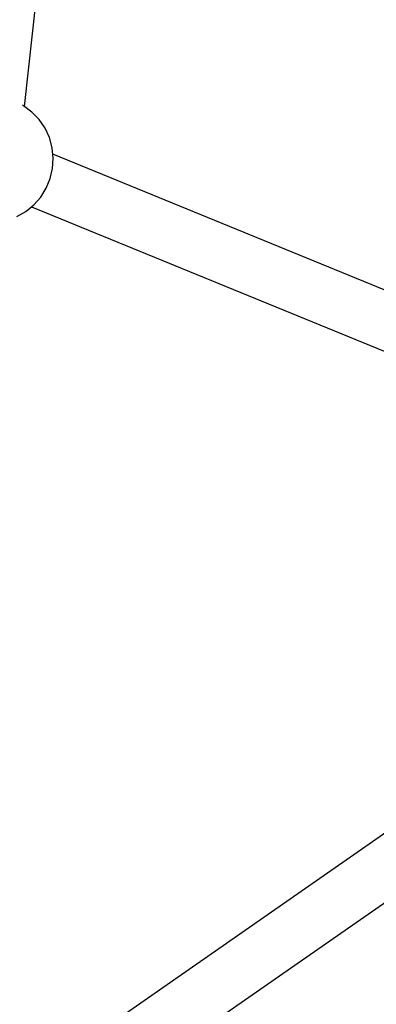
# Model space of a CAD drawing. Units: millimetres. Extents: x -6972 to 19702, y -24117 to 13147.
# Drawn here: x 6939 to 7052, y -11864 to -11553 of the extents above; entities that cross this region are included whole.
import ezdxf

# ---------------------------------------------------------------- set-up
doc = ezdxf.new("R2010")
doc.units = ezdxf.units.MM
doc.layers.add('STREFA', color=1, linetype='Continuous')
doc.layers.add('WIDOK', color=7, linetype='Continuous')
doc.styles.get("Standard").update_dxf_attribs({"font": 'arial.ttf'})
doc.dimstyles.new('Kopia ISO-25', dxfattribs={"dimtxt": 500, "dimasz": 200, "dimexe": 1.25, "dimexo": 0.625, "dimgap": 100, "dimtad": 1, "dimdec": 1, "dimlfac": 0.001, "dimtxsty": 'Standard', "dimblk": 'ARCHTICK', "dimcen": 2.5, "dimadec": 0, "dimazin": 0, "dimtfac": 1, "dimtdec": 0, "dimtmove": 0, "dimatfit": 3, "dimfxl": 1, "dimtfillclr": 256, "dimarcsym": 0})

# ---------------------------------------------------------------- blocks, each defined once
blk = doc.blocks.new('_ARCHTICK')
at = {"color": 0, "linetype": 'ByBlock', "lineweight": -2}
blk.add_solid([(0.3977, 0.3094), (0.3094, 0.3977), (-0.3094, -0.3977), (-0.3977, -0.3094)], dxfattribs=at)
blk = doc.blocks.new('*D7')
at = {"layer": 'Defpoints', "color": 0}
for p in [(15314.23, -9189.37), (-4513.47, -9846.73), (15314.23, -23772.18)]:
    blk.add_point(p, dxfattribs=at)
at = {"layer": 'STREFA', "color": 0, "lineweight": -2}
for p, q in [((15314.23, -9189.99), (15314.23, -23773.43)), ((-4513.47, -9847.35), (-4513.47, -23773.43)), ((-4513.47, -23772.18), (15314.23, -23772.18))]:
    blk.add_line(p, q, dxfattribs=at)
at = {"layer": 'STREFA', "color": 0, "lineweight": -2, "xscale": 200, "yscale": 200, "zscale": 200, "rotation": 180}
blk.add_blockref('_ARCHTICK', (-4513.47, -23772.18), dxfattribs=at)
at = {"layer": 'STREFA', "color": 0, "lineweight": -2, "xscale": 200, "yscale": 200, "zscale": 200}
blk.add_blockref('_ARCHTICK', (15314.23, -23772.18), dxfattribs=at)
at = {"layer": 'STREFA', "color": 0, "insert": (5400.38, -23371.7), "char_height": 500, "attachment_point": 5}
blk.add_mtext('19,8 m', dxfattribs=at)

msp = doc.modelspace()

# ---------------------------------------------------------------- linework, layer by layer
at = {"layer": 'WIDOK'}
for p, q in [((6940.2, -11580.02), (6986.8, -11156.02)), ((6939.9, -11579.79), (6939.55, -11579.61)), ((6942.54, -11581.76), (6939.9, -11579.79)), ((6944.82, -11584.14), (6942.54, -11581.76)), ((6946.68, -11586.85), (6944.82, -11584.14)), ((6948.06, -11589.84), (6946.68, -11586.85)), ((6948.93, -11593.01), (6948.06, -11589.84)), ((6949.27, -11596.29), (6948.93, -11593.01)), ((7083.75, -11650.17), (6949.15, -11595.11)), ((6949.07, -11599.57), (6949.27, -11596.29)), ((6948.33, -11602.78), (6949.07, -11599.57)), ((6947.07, -11605.82), (6948.33, -11602.78)), ((6945.32, -11608.61), (6947.07, -11605.82)), ((6940.59, -11613.16), (6943.15, -11611.08)), ((6943.15, -11611.08), (6945.32, -11608.61)), ((6937.73, -11614.78), (6940.59, -11613.16)), ((6942.37, -11611.71), (7076.01, -11666.38)), ((7056.32, -11808.41), (6709.32, -12049.39)), ((6719.58, -12064.13), (7066.03, -11823.53))]:
    msp.add_line(p, q, dxfattribs=at)

# ---------------------------------------------------------------- dimensions: what is measured, and where the dimension line sits
at = {"layer": 'STREFA'}
dim = msp.add_linear_dim(base=(15314.23, -23772.18), p1=(-4513.47, -9846.73, 47.38), p2=(15314.23, -9189.37), dimstyle='Kopia ISO-25', override={"dimpost": ' m'}, dxfattribs=at)
dim.commit()
dim.dimension.update_dxf_attribs({"geometry": '*D7', "text_midpoint": (5400.38, -23371.7)})

doc.saveas('drawing.dxf')
